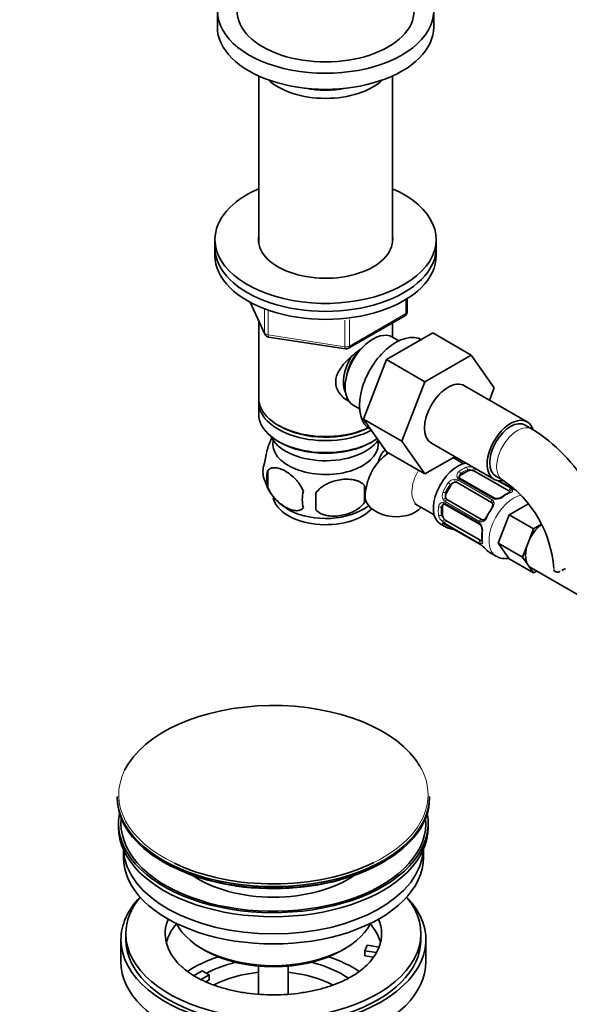
# Model space of a CAD drawing. Units: millimetres. Extents: x 0 to 1473, y 0 to 2054.
# Drawn here: x 237 to 349, y 203 to 403 of the extents above; entities that cross this region are included whole.
import ezdxf
from ezdxf import colors
from ezdxf.entities.mleader import LeaderData, LeaderLine
from ezdxf.math import Vec2, Vec3

# ---------------------------------------------------------------- set-up
doc = ezdxf.new("R2010")
doc.units = ezdxf.units.MM
doc.layers.add('DV7_Défaut', color=7, linetype='Continuous')
doc.layers.add('Défaut', color=7, linetype='Continuous')

# ---------------------------------------------------------------- blocks, each defined once
blk = doc.blocks.new('_DOT')
at = {"color": 0}
blk.add_line((0, 0), (-1, 0), dxfattribs=at)
at = {"color": 0, "const_width": 0.333}
blk.add_lwpolyline([(-0.1665, 0, 1), (0.1665, 0, 1)], format="xyb", close=True, dxfattribs=at)
blk = doc.blocks.new('SE6')
at = {"layer": 'DV7_Défaut', "color": 7, "linetype": 'Continuous', "lineweight": 35}
for p, q in [((277.61, 405.11), (277.61, 401.84)), ((321.61, 401.84), (321.61, 405.11)), ((286.01, 391.86), (286.01, 357.9)), ((313.21, 357.9), (313.21, 391.86)), ((277.11, 358.57), (277.11, 356.94)), ((277.11, 356.94), (277.11, 355.3)), ((322.11, 356.94), (322.11, 358.57)), ((322.11, 355.3), (322.11, 356.94)), ((284.25, 345.81), (287.27, 339.3)), ((316.23, 343.91), (316.23, 346.54)), ((304.29, 336.44), (315.73, 343.04)), ((286.01, 342.02), (286.01, 326.32)), ((313.21, 338.73), (313.21, 341.59)), ((288.03, 338.73), (303.64, 336.32)), ((312.01, 334.13), (321.42, 339.56)), ((314.52, 337.97), (313.23, 338.72)), ((321.42, 339.56), (329.2, 335.07)), ((319.78, 329.64), (329.2, 335.07)), ((329.2, 335.07), (333.89, 328.39)), ((307.34, 322.02), (312.01, 334.13)), ((312.01, 334.13), (319.78, 329.64)), ((315.12, 317.53), (319.78, 329.64)), ((340.6, 321.47), (327.88, 328.82)), ((333.89, 328.39), (332.92, 325.9)), ((286.01, 325.5), (286.01, 323.05)), ((305.23, 324.86), (306.52, 324.11)), ((289.99, 320.77), (290.35, 320.56)), ((307.34, 322.02), (315.12, 317.53)), ((312.03, 315.36), (307.34, 322.02)), ((341.64, 320), (340.23, 320.82)), ((308.67, 319.98), (308.85, 319.88)), ((289.99, 317.5), (290.35, 317.3)), ((308.87, 317.3), (309.23, 317.5)), ((319.81, 310.87), (315.12, 317.53)), ((321.13, 317.13), (333.85, 309.78)), ((312.03, 315.36), (319.81, 310.87)), ((312.05, 315.31), (312.05, 314.86)), ((325.88, 314.38), (319.81, 310.87)), ((327.68, 312.96), (325.55, 314.19)), ((287.86, 311.57), (287.86, 308.14)), ((327.06, 310.64), (328.47, 311.45)), ((329.88, 311.45), (336.87, 307.42)), ((324.16, 306.91), (325.16, 308.64)), ((326.37, 309.1), (333.35, 305.06)), ((333.96, 305.93), (326.98, 309.96)), ((334.23, 310.43), (335.64, 309.61)), ((337.53, 307.91), (334.81, 309.47)), ((307.54, 308.52), (307.54, 305.09)), ((323.92, 304.67), (330.9, 300.64)), ((331.35, 301.6), (324.37, 305.63)), ((336.96, 302.57), (340.86, 304.82)), ((318.4, 304.46), (321.68, 302.57)), ((323.38, 302.63), (323.38, 304.27)), ((322.98, 300.66), (323.98, 300.08)), ((324, 300.59), (330.98, 296.56)), ((331.07, 297.38), (324.09, 301.41)), ((334.72, 296.78), (336.96, 302.57)), ((341.91, 299.71), (336.96, 302.57)), ((341.91, 299.71), (343.52, 300.64)), ((340.79, 296.82), (341.91, 299.71)), ((339.67, 293.92), (334.72, 296.78)), ((336.96, 293.59), (334.72, 296.78)), ((339.67, 293.92), (340.79, 296.82)), ((332.94, 294.91), (334.29, 294.13)), ((341.91, 290.73), (336.96, 293.59)), ((340.79, 292.33), (339.67, 293.92)), ((341.91, 290.73), (340.79, 292.33)), ((341.41, 291.75), (358.3, 282)), ((342.55, 291.1), (341.91, 290.73)), ((257.25, 245.22), (257.25, 244.91)), ((320.75, 244.91), (320.75, 245.22)), ((257.5, 239.77), (257.5, 238.95)), ((320.5, 238.95), (320.5, 239.77)), ((258.5, 234.41), (258.5, 232.83)), ((319.5, 232.83), (319.5, 234.41)), ((259, 217.32), (259, 216.09)), ((319, 216.09), (319, 217.32)), ((258, 216.09), (258, 211.6)), ((307.58, 213.84), (308.1, 214.96)), ((308.1, 214.96), (310.49, 214.59)), ((320, 211.6), (320, 216.09)), ((274.51, 214.25), (275.22, 213.85)), ((302.79, 213.85), (303.5, 214.25)), ((309.97, 213.47), (307.58, 213.84)), ((307.58, 212.78), (307.58, 213.84)), ((309.37, 212.51), (307.58, 212.78)), ((286, 210.68), (286, 204.98)), ((292, 204.97), (292, 210.68)), ((272.76, 208.75), (274.51, 209.76)), ((275.92, 208.95), (274.17, 207.94)), ((274.51, 209.76), (275.92, 208.95)), ((275.92, 207.89), (275.92, 208.95)), ((275.92, 207.89), (275.29, 207.52))]:
    blk.add_line(p, q, dxfattribs=at)
at = {"layer": 'DV7_Défaut', "color": 7, "linetype": 'Continuous', "lineweight": 18}
for p, q in [((284.34, 345.76), (287.21, 339.57)), ((315.93, 343.5), (315.93, 346.36)), ((287.21, 339.57), (287.21, 344.36)), ((287.92, 344.07), (287.92, 339.17)), ((304.5, 336.9), (315.93, 343.5)), ((303.54, 336.75), (303.54, 342.19)), ((304.5, 342.29), (304.5, 336.9)), ((287.92, 339.17), (303.54, 336.75)), ((327.06, 310.64), (327.06, 310.9)), ((328.47, 311.45), (328.47, 311.72)), ((325.16, 308.64), (325, 308.73)), ((326.48, 309.66), (333.46, 305.63)), ((333.66, 305.83), (326.67, 309.86)), ((334.4, 309.55), (337.25, 307.91)), ((337.44, 307.92), (334.75, 309.48)), ((324.16, 306.91), (324, 307)), ((323.86, 304.99), (330.84, 300.96)), ((330.92, 301.22), (323.94, 305.26)), ((323.38, 304.27), (323.15, 304.14)), ((323.38, 302.63), (323.15, 302.5)), ((330.84, 296.8), (323.86, 300.84)), ((323.94, 300.66), (330.92, 296.63))]:
    blk.add_line(p, q, dxfattribs=at)
at = {"layer": 'DV7_Défaut', "color": 7, "linetype": 'Continuous', "lineweight": 35}
for centre, radius, start, end in [((315.23, 343.91), 1, 300, 360), ((288.18, 339.72), 1, 204.8961, 261.206), ((303.79, 337.31), 1, 261.206, 300), ((322.35, 289.84), 35.81, 31.0049, 57.3909), ((292.01, 311.32), 5.13, 160.4695, 199.5305), ((294.5, 309.85), 6.86, 165.5143, 194.4857), ((296.93, 312.54), 10.15, 196.4237, 239.119), ((327.02, 310.24), 0.248, 163.1057, 222.0604), ((322.39, 289.99), 23.68, 4.0263, 55.9737), ((301.74, 305.67), 6.86, 165.5086, 194.4914), ((188.21, 305.28), 109.44, 359.1019, 0.8981), ((278.82, 306.81), 28.76, 356.5809, 3.4191), ((339.57, 300.89), 6.7, 112.5096, 127.4202), ((338.79, 310.06), 2.49, 239.7887, 250.2929), ((342.87, 321.71), 14.86, 250.7478, 252.3142), ((323.75, 304.47), 0.255, 47.0799, 102.9881), ((334.38, 307.67), 1.83, 267.7547, 307.1427), ((303.04, 311.57), 8.93, 299.1734, 307.0717), ((323.48, 299.81), 0.942, 56.3754, 74.4386), ((330.61, 300.09), 0.625, 28.0822, 61.7451), ((321.06, 285.41), 14.86, 70.7479, 76.394), ((325.11, 297), 2.56, 59.8421, 70.736), ((329.61, 299.41), 1.84, 352.9114, 32.1798), ((338.17, 298.31), 6.79, 172.6798, 187.3904), ((329.9, 294.63), 2.21, 49.4204, 60.7446), ((321.69, 285.04), 14.86, 43.606, 49.2521), ((298.15, 220.69), 13.86, 299.0997, 312.9952)]:
    blk.add_arc(centre, radius, start, end, dxfattribs=at)
at = {"layer": 'DV7_Défaut', "color": 7, "linetype": 'Continuous', "lineweight": 18}
for centre, radius, start, end in [((327.26, 310.55), 0.972, 122.8666, 200.2121), ((327.51, 310.31), 0.746, 127.8303, 180.0564), ((328.9, 310.01), 2.32, 68.7542, 106.8152), ((325.96, 308.07), 1.72, 90.2871, 145.0453), ((325.95, 307.98), 1.21, 86.8319, 141.5389), ((325.94, 308.7), 1.1, 60.837, 89.4908), ((327.05, 310.54), 0.779, 205.2937, 241.0277), ((325.05, 306.5), 1.72, 154.9548, 209.7127), ((325.12, 306.55), 1.2, 158.249, 213.3802), ((336.74, 306.93), 1.11, 40.4927, 62.2972), ((339.18, 311.02), 3.55, 240.6583, 249.9884), ((323.56, 304.14), 0.972, 99.7872, 177.134), ((323.88, 304.04), 0.735, 119.9959, 172.8078), ((323.46, 304.32), 0.779, 58.9659, 94.7127), ((324.5, 306.2), 1.1, 210.5042, 239.168), ((333.08, 304.94), 0.785, 24.9712, 60.8641), ((334.22, 306.85), 1.16, 241.0203, 268.275), ((334.19, 308.18), 2.5, 269.8198, 306.9998), ((324.84, 302.98), 2.32, 193.1842, 231.2464), ((325.33, 303.33), 2.89, 228.0493, 239.4931), ((323.26, 299.56), 1.29, 58.1771, 76.676), ((330.24, 299.96), 1.16, 31.7186, 58.9861), ((331.32, 301.9), 0.785, 239.1311, 275.0336), ((329.07, 299.32), 2.5, 353.0004, 30.18), ((331.43, 297.74), 1.1, 237.6841, 259.526), ((329.11, 293.57), 3.55, 50.0079, 59.3454)]:
    blk.add_arc(centre, radius, start, end, dxfattribs=at)
at = {"layer": 'DV7_Défaut', "color": 7, "linetype": 'Continuous', "lineweight": 35}
for centre, major_axis, ratio, start_param, end_param in [((299.61, 405.11), (-22, 0), 0.57735, 0, 3.754147), ((299.61, 405.11), (-18, 0), 0.57735, 0, 3.141593), ((299.61, 401.84), (-22, 0), 0.57735, 0, 3.141593), ((299.61, 395.15), (-13.6, 0), 0.57735, 0.54885, 2.592742), ((299.61, 396.13), (12.4, 0), 0.57735, 4.382132, 5.042646), ((299.61, 358.57), (-22.5, 0), 0.57735, 5.361457, 6.283185), ((299.61, 358.57), (-22.5, 0), 0.57735, 0, 4.063321), ((299.61, 358.57), (-13.65, 0), 0.57735, 6.197567, 6.283185), ((299.61, 358.57), (-13.65, 0), 0.57735, 0, 3.227211), ((299.61, 356.94), (-22.5, 0), 0.57735, 0, 3.141593), ((299.61, 356.94), (-22.5, 0), 0.57735, 0, 3.141593), ((299.61, 355.3), (-22.5, 0), 0.57735, 0, 3.141593), ((309.23, 331.79), (4, 6.93), 0.57735, 0, 3.141593), ((313.92, 329.08), (5.25, 9.09), 0.57735, 0, 3.141593), ((308.17, 332.4), (3.5, 6.06), 0.57735, 1.524343, 2.780226), ((308.17, 332.4), (3.08, 5.33), 0.57735, 1.159538, 2.161045), ((324.5, 322.97), (-3.38, -5.85), 0.57735, 3.141593, 6.283185), ((299.61, 326.32), (13.6, 0), 0.57735, 3.141593, 5.402069), ((299.61, 325.5), (-13.6, 0), 0.57735, 6.231169, 6.283185), ((299.61, 325.5), (-13.6, 0), 0.57735, 0, 2.32497), ((299.61, 323.05), (13.6, 0), 0.57735, 3.141593, 5.595908), ((337.23, 315.62), (-3.37, -5.85), 0.57735, 2.68415, 6.283185), ((337.23, 315.62), (-3, -5.2), 0.57735, 3.141593, 6.283185), ((299.61, 325.91), (-13.1, 0), 0.57735, 0.785398, 2.294683), ((299.61, 320.19), (-11.5, 0), 0.57735, 0.250403, 2.769892), ((299.61, 316.93), (10.7, 0), 0.57735, 3.023689, 6.283185), ((299.61, 322.64), (-13.1, 0), 0.57735, 0.785398, 2.356194), ((299.61, 316.93), (10.7, 0), 0.57735, 0, 0.117904), ((326.48, 306.72), (3.5, 6.06), 0.57735, 0.440599, 3.141593), ((327.76, 310.23), (1, 0), 0.57735, 2.356194, 3.141593), ((329.18, 311.04), (-1, 0), 0.57735, 4.373504, 5.497787), ((329.18, 311.04), (1, 0), 0.57735, 0.785398, 1.231911), ((327.76, 305.98), (3.3, 5.72), 0.57735, 1.418695, 1.722897), ((325.87, 308.23), (0.5, 0.866), 0.816497, 0.446513, 1.570796), ((325.87, 308.23), (-0.5, -0.866), 0.816497, 3.141593, 3.588106), ((337.23, 315.62), (-3.37, -5.85), 0.57735, 0, 0.46794), ((324.87, 306.5), (-0.5, -0.866), 0.816497, 4.712389, 5.836672), ((336.16, 307.01), (1, 0), 0.57735, 0.338885, 0.785398), ((299.61, 306.72), (10.7, 0), 0.57735, 3.255768, 5.786346), ((313.61, 305.97), (5.98, -0.51), 0.628919, 3.136101, 5.901315), ((324.09, 303.86), (0.5, -0.866), 0.57735, 3.176025, 3.926991), ((324.87, 306.5), (-0.5, -0.866), 0.816497, 5.836672, 6.283185), ((332.85, 304.2), (0.5, 0.866), 0.816497, 6.158168, 6.283185), ((299.61, 307.98), (10.7, 0), 0.57735, 3.878132, 5.535682), ((324.09, 302.23), (0.5, -0.866), 0.57735, 3.926991, 5.051274), ((336.16, 301.13), (-3.3, -5.72), 0.57735, 4.560288, 4.86449), ((333.68, 303.72), (0.327, -0.23), 0.123712, 3.142677, 3.762557), ((324.09, 302.23), (0.5, -0.866), 0.57735, 5.051274, 5.497787), ((324.2, 300.94), (0.2, 0.346), 0.57735, 3.141593, 3.162434), ((332.68, 301.99), (0.363, -0.169), 0.123712, 2.520628, 3.120457), ((344.16, 296.52), (-2.75, -4.76), 0.57735, 4.082797, 4.974188), ((327.48, 306.15), (3.5, 6.06), 0.57735, 2.989492, 3.293694), ((331.07, 298.2), (0.5, -0.866), 0.57735, 5.497787, 5.9443), ((344.16, 296.52), (-2.75, -4.76), 0.57735, 4.974188, 6.021386), ((331.65, 296.58), (0.252, 0.31), 0.166114, 2.853764, 3.178491), ((336.44, 300.97), (3.5, 6.06), 0.57735, 2.989492, 3.141593), ((344.16, 296.52), (2.75, 4.76), 0.57735, 2.879793, 3.141593), ((289, 245.59), (31.45, 0), 0.57735, 0.326121, 2.864174), ((289, 245.22), (-31.75, 0), 0.57735, 0, 3.141593), ((289, 244.91), (31.75, 0), 0.57735, 3.141593, 6.283185), ((289, 239.77), (-31.5, 0), 0.57735, 6.169692, 6.283185), ((289, 239.77), (-31.5, 0), 0.57735, 0, 3.255086), ((289, 239.77), (-31, 0), 0.57735, 6.224647, 6.283185), ((289, 239.77), (-31, 0), 0.57735, 0, 3.200131), ((289, 238.95), (-31.5, 0), 0.57735, 0, 3.141593), ((289, 232.83), (-30.5, 0), 0.57735, 0, 3.141593), ((289, 234.87), (-30.5, 0), 0.57735, 0.027824, 3.113768), ((289, 244.51), (-31.25, 0), 0.57735, 0.785398, 2.364163), ((289, 245.59), (31.45, 0), 0.57735, 4.018686, 5.418065), ((289, 237.14), (-21.5, 0), 0.57735, 0.694514, 2.447079), ((289, 216.09), (-31, 0), 0.57735, 5.777153, 6.283185), ((289, 216.09), (-31, 0), 0.57735, 0, 3.647625), ((289, 217.32), (-30, 0), 0.57735, 5.839721, 6.283185), ((289, 217.32), (-30, 0), 0.57735, 0, 3.585057), ((289, 217.32), (22, 0), 0.57735, 2.906189, 3.680749), ((289, 213.64), (-22, 0), 0.57735, 5.816254, 6.138041), ((289, 222.62), (20.5, 0), 0.57735, 3.417578, 6.0072), ((289, 213.64), (-22, 0), 0.57735, 3.286737, 3.608524), ((289, 217.32), (-22, 0), 0.57735, 2.925263, 3.376996), ((289, 216.09), (-30, 0), 0.57735, 0, 3.141593), ((289, 217.32), (22, 0), 0.57735, -0.30727, -0.216329), ((289, 200.99), (-23, 0), 0.57735, 5.220561, 5.575821), ((289, 221.81), (-19.5, 0), 0.57735, 0.785398, 2.356194), ((289, 200.99), (-23, 0), 0.57735, 3.849894, 4.204217), ((289, 217.32), (22, 0), 0.57735, 5.721421, 5.975916), ((289, 211.6), (-31, 0), 0.57735, 0, 3.141593), ((289, 200.99), (-19.75, 0), 0.57735, 5.115457, 5.472468), ((289, 200.99), (-19.75, 0), 0.57735, 3.830548, 4.309321), ((289, 199.35), (17.75, 0), 0.57735, 1.740626, 2.317854), ((289, 199.35), (17.75, 0), 0.57735, 0.824461, 1.400967)]:
    blk.add_ellipse(centre, major_axis=major_axis, ratio=ratio, start_param=start_param, end_param=end_param, dxfattribs=at)
at = {"layer": 'DV7_Défaut', "color": 7, "linetype": 'Continuous', "lineweight": 18}
for centre, major_axis, ratio, start_param, end_param in [((315.23, 343.91), (-0.5, 0.866), 0.57735, 3.141593, 3.926991), ((315.23, 343.91), (-1, 0), 0.57735, 2.356194, 3.141593), ((288.18, 339.72), (-1, 0), 0.57735, 0.261799, 1.308997), ((288.18, 339.72), (0.907, 0.421), 0.788675, 2.790713, 3.141593), ((288.18, 339.72), (0.153, 0.988), 0.211325, 2.202711, 3.141593), ((303.79, 337.31), (-1, 0), 0.57735, 1.308997, 2.356194), ((303.79, 337.31), (0.153, 0.988), 0.211325, 2.202711, 3.141593), ((303.79, 337.31), (-0.5, 0.866), 0.57735, 3.141593, 3.926991), ((338.64, 314.81), (-3, -5.2), 0.57735, 3.138519, 6.283185), ((321.4, 309.66), (-3, -5.2), 0.57735, 4.669894, 6.283185), ((327.48, 306.15), (3.5, 6.06), 0.57735, 0.633297, 0.937499), ((326.77, 311.06), (-0.241, 0.319), 0.483207, 3.861676, 5.432473), ((327.76, 305.98), (3.3, 5.72), 0.57735, 0.633297, 0.937499), ((328.19, 311.88), (-0.149, 0.371), 0.658162, 4.015526, 5.586322), ((329.64, 311.81), (0.129, 0.379), 0.178244, 0.449119, 2.242775), ((330.16, 311.57), (0.2, 0.346), 0.57735, 0.765585, 2.229412), ((327.48, 306.15), (-3.5, -6.06), 0.57735, 4.560288, 4.86449), ((324.72, 308.9), (-0.327, 0.23), 0.123712, 3.762557, 5.333353), ((326.07, 309.57), (0.017, 0.4), 0.387288, 0.98259, 2.867767), ((326.59, 309.43), (0.2, 0.346), 0.57735, 1.19915, 3.01481), ((326.44, 309.96), (-0.359, -0.177), 0.670791, 3.121289, 4.652076), ((326.78, 309.62), (-0.2, -0.346), 0.57735, 3.141593, 4.298637), ((338.64, 314.81), (-3, -5.2), 0.57735, 0, 0.003889), ((323.72, 307.16), (-0.363, 0.169), 0.123712, 0.949832, 2.520628), ((336.44, 300.97), (3.5, 6.06), 0.57735, 0.633297, 0.937499), ((337.15, 307.54), (-0.2, -0.346), 0.57735, 3.555344, 5.371005), ((337.15, 306.71), (0.149, -0.371), 0.658162, 2.44473, 3.142148), ((337.48, 307.28), (-0.312, -0.25), 0.85055, 3.855675, 5.740852), ((337.33, 307.56), (-0.2, -0.346), 0.57735, 3.130323, 3.513239), ((323.66, 305.14), (-0.026, 0.399), 0.670791, 1.631109, 3.170302), ((323.81, 305.65), (-0.338, -0.215), 0.387288, 3.415419, 5.300595), ((324.12, 305.02), (0.2, 0.346), 0.57735, 1.984548, 3.141593), ((324.2, 305.27), (-0.2, -0.346), 0.57735, 3.268375, 5.084035), ((337.79, 300.19), (3.5, 6.06), 0.57735, 0.437209, 3.139423), ((333.58, 305.39), (-0.2, -0.346), 0.57735, 4.340743, 6.156403), ((333.91, 305.05), (0.359, 0.177), 0.641506, 1.587428, 3.143384), ((333.76, 305.59), (-0.2, -0.346), 0.57735, 3.133896, 4.298637), ((334.28, 305.43), (-0.027, -0.399), 0.358003, 3.116377, 4.05706), ((335.74, 305.89), (0.241, -0.319), 0.483207, 2.29088, 3.16588), ((327.48, 306.15), (-3.5, -6.06), 0.57735, 5.345686, 5.649888), ((322.87, 304.3), (-0.397, 0.049), 0.483207, 0.850713, 2.421509), ((327.76, 305.98), (-3.3, -5.72), 0.57735, 5.345686, 5.649888), ((336.44, 300.97), (3.5, 6.06), 0.57735, 1.418695, 1.722897), ((333.68, 303.72), (0.327, -0.23), 0.123712, 2.191761, 3.142677), ((322.87, 302.67), (-0.396, -0.057), 0.658162, 0.696863, 2.267659), ((323.66, 301.44), (-0.264, -0.301), 0.178244, 4.04041, 5.925586), ((323.72, 300.78), (-0.282, -0.283), 0.80707, 0.211083, 1.781879), ((323.81, 301.1), (0.084, 0.391), 0.86268, 2.555043, 3.15076), ((324.12, 301.11), (-0.2, -0.346), 0.57735, 4.053773, 5.869434), ((324.2, 300.94), (0.2, 0.346), 0.57735, 2.769946, 3.141593), ((331.1, 300.99), (0.2, 0.346), 0.57735, 1.984548, 3.151947), ((331.18, 301.24), (0.2, 0.346), 0.57735, 0.126783, 1.942443), ((331.5, 300.61), (0.332, 0.223), 0.358003, 2.226125, 3.162999), ((331.65, 301.13), (0.026, -0.399), 0.641506, 3.146708, 4.695758), ((332.68, 301.99), (0.363, -0.169), 0.123712, 3.120457, 4.091425), ((327.76, 305.98), (3.3, 5.72), 0.57735, 3.017713, 3.265472), ((324.72, 300.21), (0.104, 0.386), 0.80707, 2.93051, 4.436462), ((326.07, 299.8), (0.143, 0.374), 0.166114, 2.62932, 3.429422), ((331.83, 299.12), (0.397, -0.049), 0.483207, 3.117364, 3.992305), ((336.44, 300.97), (-3.5, -6.06), 0.57735, 5.345686, 5.649888), ((331.1, 297.08), (0.2, 0.346), 0.57735, 0.912181, 2.727841), ((331.18, 296.91), (0.2, 0.346), 0.57735, 2.769946, 3.158121), ((331.5, 296.92), (0.06, 0.395), 0.85055, 0.542333, 2.42751), ((331.83, 297.49), (0.396, 0.057), 0.658162, 3.141004, 3.838456), ((289, 245.59), (31.45, 0), 0.57735, 2.864174, 4.018686), ((289, 245.59), (31.45, 0), 0.57735, 0, 0.326121), ((289, 245.59), (31.45, 0), 0.57735, 5.418065, 6.283185)]:
    blk.add_ellipse(centre, major_axis=major_axis, ratio=ratio, start_param=start_param, end_param=end_param, dxfattribs=at)
at = {"layer": 'DV7_Défaut', "color": 7, "linetype": 'Continuous', "lineweight": 35}
for points, knots in [([(304.57, 325.55), (304.48, 325.59), (303.65, 326), (302.58, 326.9), (301.81, 328.37), (301.6, 329.57), (301.81, 330.81), (302.58, 332.44), (304.25, 334.35), (306.01, 335.74), (306.94, 336.4), (307.03, 336.47)], [0, 0, 0, 0, 0.022117, 0.214206, 0.310551, 0.401884, 0.493245, 0.590012, 0.782321, 0.979038, 1, 1, 1, 1]), ([(288.77, 318.36), (288.68, 318.2), (288.59, 318.03), (288.38, 317.56), (288.25, 317.25), (288.06, 316.73), (288, 316.55), (287.88, 316.18), (287.82, 315.98), (287.65, 315.36), (287.54, 314.93), (287.34, 314), (287.25, 313.52), (287.18, 313.03)], [0, 0, 0, 0, 0.151988, 0.151988, 0.363991, 0.363991, 0.469993, 0.469993, 0.575994, 0.575994, 0.787997, 0.787997, 1, 1, 1, 1]), ([(312.44, 315.14), (312.33, 315.07), (311.7, 314.65), (310.66, 313.75), (309.51, 312.3), (308.61, 310.65), (307.98, 308.82), (307.71, 307.35), (307.64, 306.59), (307.63, 306.48)], [0, 0, 0, 0, 0.038789, 0.220558, 0.400281, 0.581691, 0.768339, 0.969968, 1, 1, 1, 1]), ([(311.87, 315.58), (311.84, 315.6), (311.82, 315.61), (311.74, 315.64), (311.68, 315.64), (311.57, 315.6), (311.52, 315.57), (311.34, 315.43), (311.22, 315.28), (310.97, 314.9), (310.85, 314.67), (310.59, 314.12), (310.47, 313.81), (310.31, 313.38), (310.28, 313.29), (310.25, 313.19)], [0, 0, 0, 0, 0.063317, 0.063317, 0.173245, 0.173245, 0.283173, 0.283173, 0.503028, 0.503028, 0.722884, 0.722884, 0.942739, 0.942739, 1, 1, 1, 1]), ([(287.86, 311.57), (287.95, 311.68), (288.06, 311.77), (288.3, 311.93), (288.43, 311.99), (288.84, 312.12), (289.14, 312.15), (289.62, 312.11), (289.79, 312.08), (290.12, 312.01), (290.29, 311.96), (290.79, 311.78), (291.14, 311.62), (291.83, 311.21), (292.17, 310.98), (292.85, 310.43), (293.19, 310.12), (293.66, 309.61), (293.82, 309.44), (294.11, 309.06), (294.26, 308.87), (294.67, 308.26), (294.91, 307.83), (295.1, 307.38)], [0, 0, 0, 0, 0.0625, 0.0625, 0.125, 0.125, 0.25, 0.25, 0.3125, 0.3125, 0.375, 0.375, 0.5, 0.5, 0.625, 0.625, 0.75, 0.75, 0.8125, 0.8125, 0.875, 0.875, 1, 1, 1, 1]), ([(307.54, 308.52), (307.27, 308.82), (306.95, 309.05), (306.39, 309.34), (306.19, 309.42), (305.78, 309.56), (305.57, 309.62), (304.92, 309.75), (304.46, 309.8), (303.53, 309.81), (303.06, 309.77), (302.11, 309.62), (301.64, 309.51), (300.95, 309.29), (300.72, 309.21), (300.27, 309.02), (300.04, 308.92), (299.39, 308.58), (298.98, 308.32), (298.23, 307.71), (297.9, 307.37), (297.64, 306.99)], [0, 0, 0, 0, 0.125, 0.125, 0.1875, 0.1875, 0.25, 0.25, 0.375, 0.375, 0.5, 0.5, 0.625, 0.625, 0.6875, 0.6875, 0.75, 0.75, 0.875, 0.875, 1, 1, 1, 1]), ([(295.1, 303.95), (294.91, 303.73), (294.67, 303.58), (294.12, 303.4), (293.81, 303.38), (293.18, 303.43), (292.85, 303.5), (292.17, 303.74), (291.82, 303.91), (291.13, 304.3), (290.78, 304.55), (290.11, 305.09), (289.78, 305.39), (289.3, 305.9), (289.14, 306.08), (288.85, 306.46), (288.7, 306.65), (288.29, 307.26), (288.05, 307.69), (287.86, 308.14)], [0, 0, 0, 0, 0.125, 0.125, 0.25, 0.25, 0.375, 0.375, 0.5, 0.5, 0.625, 0.625, 0.75, 0.75, 0.8125, 0.8125, 0.875, 0.875, 1, 1, 1, 1]), ([(337.19, 307.18), (337.19, 307.18), (337.18, 307.18), (337.14, 307.14), (337.05, 307.1), (337, 307.08)], [0, 0, 0, 0, 0.124054, 0.58046, 1, 1, 1, 1]), ([(297.64, 303.56), (297.9, 303.27), (298.23, 303.03), (298.79, 302.75), (298.98, 302.66), (299.39, 302.53), (299.6, 302.47), (300.25, 302.33), (300.71, 302.29), (301.64, 302.28), (302.11, 302.31), (303.06, 302.46), (303.53, 302.57), (304.22, 302.79), (304.45, 302.87), (304.91, 303.06), (305.13, 303.16), (305.78, 303.5), (306.19, 303.76), (306.94, 304.38), (307.27, 304.71), (307.54, 305.09)], [0, 0, 0, 0, 0.125, 0.125, 0.1875, 0.1875, 0.25, 0.25, 0.375, 0.375, 0.5, 0.5, 0.625, 0.625, 0.6875, 0.6875, 0.75, 0.75, 0.875, 0.875, 1, 1, 1, 1]), ([(317.79, 304.73), (317.79, 304.73), (317.89, 304.72), (318.2, 304.56), (318.4, 304.46)], [0, 0, 0, 0, 0.478928, 1, 1, 1, 1]), ([(333.55, 304.86), (333.56, 304.85), (333.6, 304.78), (333.62, 304.58), (333.54, 304.28), (333.44, 304.04), (333.35, 303.95), (333.35, 303.95)], [0, 0, 0, 0, 0.09153, 0.401116, 0.689652, 0.997599, 1, 1, 1, 1]), ([(334.31, 305.84), (334.27, 305.84), (334.15, 305.85), (334.02, 305.89), (333.97, 305.93), (333.96, 305.93)], [0, 0, 0, 0, 0.273905, 0.93251, 1, 1, 1, 1]), ([(323.71, 300.72), (323.71, 300.72), (323.71, 300.72), (323.73, 300.71), (323.73, 300.71)], [0, 0, 0, 0, 0.707058, 1, 1, 1, 1]), ([(332.31, 302.16), (332.29, 302.12), (332.23, 301.97), (332.06, 301.75), (331.84, 301.58), (331.68, 301.52), (331.6, 301.53), (331.59, 301.53)], [0, 0, 0, 0, 0.098591, 0.375613, 0.654802, 0.934554, 1, 1, 1, 1]), ([(331.43, 297.44), (331.43, 297.41), (331.45, 297.32), (331.44, 297.24), (331.44, 297.22), (331.44, 297.22)], [0, 0, 0, 0, 0.241289, 0.721097, 1, 1, 1, 1]), ([(334.3, 294.17), (334.55, 294.02), (335.08, 293.72), (336, 293.6), (336.63, 293.64), (336.88, 293.68)], [0, 0, 0, 0, 0.29742, 0.719419, 1, 1, 1, 1]), ([(346.03, 291.4), (346.06, 291.24), (346.14, 291.12), (346.36, 290.94), (346.51, 290.89), (346.85, 290.88), (347.05, 290.92), (347.27, 291), (347.29, 291.01), (347.3, 291.01)], [0, 0, 0, 0, 0.326826, 0.326826, 0.653651, 0.653651, 0.980477, 0.980477, 1, 1, 1, 1]), ([(304.89, 208.58), (304.55, 208.39), (303.7, 207.92), (301.95, 207.13), (299.71, 206.35), (297.25, 205.7), (294.63, 205.23), (291.91, 204.93), (289.14, 204.82), (286.35, 204.91), (283.62, 205.19), (280.99, 205.65), (278.5, 206.29), (276.21, 207.07), (274.16, 207.98), (272.4, 208.98), (271.04, 209.95), (270.46, 210.5), (270.2, 210.76)], [0, 0, 0, 0, 0.033843, 0.098872, 0.164339, 0.23028, 0.296639, 0.363316, 0.430195, 0.497153, 0.564048, 0.630733, 0.697085, 0.762989, 0.82835, 0.893125, 0.957375, 1, 1, 1, 1])]:
    blk.add_open_spline(points, degree=3, knots=knots, dxfattribs=at)
at = {"layer": 'DV7_Défaut', "color": 7, "linetype": 'Continuous', "lineweight": 18}
for points, knots in [([(329.51, 311.59), (329.42, 311.63), (329.33, 311.66), (329.14, 311.71), (329.05, 311.73), (328.78, 311.77), (328.61, 311.76), (328.47, 311.72)], [0, 0, 0, 0, 0.25, 0.25, 0.5, 0.5, 1, 1, 1, 1]), ([(337.58, 307.64), (337.62, 307.59), (337.64, 307.53), (337.65, 307.43), (337.63, 307.37), (337.56, 307.27), (337.51, 307.23), (337.38, 307.14), (337.29, 307.09), (337.19, 307.05)], [0, 0, 0, 0, 0.25, 0.25, 0.5, 0.5, 0.75, 0.75, 1, 1, 1, 1]), ([(333.79, 305.27), (333.84, 305.17), (333.86, 305.07), (333.88, 304.84), (333.87, 304.72), (333.81, 304.48), (333.77, 304.36), (333.66, 304.12), (333.59, 304), (333.51, 303.89)], [0, 0, 0, 0, 0.25, 0.25, 0.5, 0.5, 0.75, 0.75, 1, 1, 1, 1]), ([(323.15, 302.5), (323.16, 302.43), (323.19, 302.36), (323.27, 302.21), (323.32, 302.14), (323.48, 301.93), (323.63, 301.79), (323.78, 301.67)], [0, 0, 0, 0, 0.25, 0.25, 0.5, 0.5, 1, 1, 1, 1]), ([(323.49, 300.46), (323.43, 300.52), (323.39, 300.57), (323.34, 300.67), (323.32, 300.71), (323.34, 300.78), (323.36, 300.8), (323.43, 300.83), (323.49, 300.83), (323.55, 300.82)], [0, 0, 0, 0, 0.25, 0.25, 0.5, 0.5, 0.75, 0.75, 1, 1, 1, 1]), ([(332.45, 302.05), (332.39, 301.92), (332.33, 301.81), (332.17, 301.59), (332.09, 301.49), (331.91, 301.33), (331.81, 301.26), (331.61, 301.16), (331.5, 301.13), (331.39, 301.12)], [0, 0, 0, 0, 0.25, 0.25, 0.5, 0.5, 0.75, 0.75, 1, 1, 1, 1]), ([(331.55, 297.28), (331.57, 297.18), (331.57, 297.08), (331.56, 296.92), (331.54, 296.85), (331.49, 296.74), (331.46, 296.7), (331.36, 296.65), (331.3, 296.64), (331.23, 296.65)], [0, 0, 0, 0, 0.25, 0.25, 0.5, 0.5, 0.75, 0.75, 1, 1, 1, 1])]:
    blk.add_open_spline(points, degree=3, knots=knots, dxfattribs=at)
at = {"layer": 'DV7_Défaut', "color": 7, "linetype": 'Continuous', "lineweight": 35}
for points in [[(326.98, 309.97), (326.87, 310.04), (326.81, 310.09), (326.81, 310.14)], [(323.52, 304.67), (323.54, 304.71), (323.6, 304.73), (323.69, 304.72)], [(333.43, 305), (333.5, 304.96), (333.54, 304.91), (333.54, 304.86)], [(331.62, 301.54), (331.56, 301.51), (331.48, 301.53), (331.38, 301.6)], [(347.66, 291.19), (347.74, 291.24), (347.83, 291.3), (347.92, 291.36)], [(347.92, 291.36), (348.06, 291.46), (348.23, 291.54), (348.41, 291.6)]]:
    blk.add_open_spline(points, degree=3, dxfattribs=at)

msp = doc.modelspace()

# ---------------------------------------------------------------- block references
at = {"layer": 'Défaut'}
msp.add_blockref('SE6', (0, 0), dxfattribs=at)

# ---------------------------------------------------------------- leaders
at = {"layer": 'Défaut', "color": 7, "linetype": 'Continuous', "lineweight": 18}
ml = msp.add_multileader_mtext('Standard', dxfattribs=at)
ml.set_content('{\\pxsm0.9;\\fSolid Edge ISO|b1||i0||c0|p34;\\W1.;22/11/2016\\P}', color=256)
ml.set_leader_properties()
ml.set_arrow_properties(name='DOT')
ml.build(insert=Vec2(0, 0))
ml.multileader.update_dxf_attribs({"leader_type": 0, "dogleg_length": 0, "arrow_head_size": 12})
ctx = ml.context
ctx.base_point, ctx.char_height, ctx.arrow_head_size, ctx.landing_gap_size = Vec3(1160.17, 2046.86), 12, 12, 4.2
notes = []
notes.append((ctx, [(0, (0, 0, 0), (0, 0), (1, 0), 1, [])]))
ctx.mtext.insert = Vec3(1162.17, 2052.98)
ml = msp.add_multileader_mtext('Standard', dxfattribs=at)
ml.set_content('{\\pxsm0.9;\\fArial|b1||i0||c0|p34;\\W1.;151\\P}', color=256)
ml.set_leader_properties()
ml.set_arrow_properties(name='DOT')
ml.build(insert=Vec2(0, 0))
ml.multileader.update_dxf_attribs({"leader_type": 0, "dogleg_length": 0, "arrow_head_size": 12})
ctx = ml.context
ctx.base_point, ctx.char_height, ctx.arrow_head_size, ctx.landing_gap_size = Vec3(441.05, 2046.69), 12, 12, 4.2
notes.append((ctx, [(0, (0, 0, 0), (0, 0), (1, 0), 1, [])]))
ctx.mtext.insert = Vec3(443.05, 2052.79)
for ctx, leaders in notes:
    for number, flags, end, landing, length, lines in leaders:
        leader = LeaderData()
        leader.index, (leader.has_last_leader_line, leader.has_dogleg_vector, leader.attachment_direction) = number, flags
        leader.last_leader_point, leader.dogleg_vector, leader.dogleg_length = Vec3(end), Vec3(landing), length
        for number, points, colour, breaks in lines:
            line = LeaderLine()
            line.index, line.vertices, line.color, line.breaks = number, Vec3.list(points), colors.encode_raw_color(colour), breaks
            leader.lines.append(line)
        ctx.leaders.append(leader)

doc.saveas('drawing.dxf')
